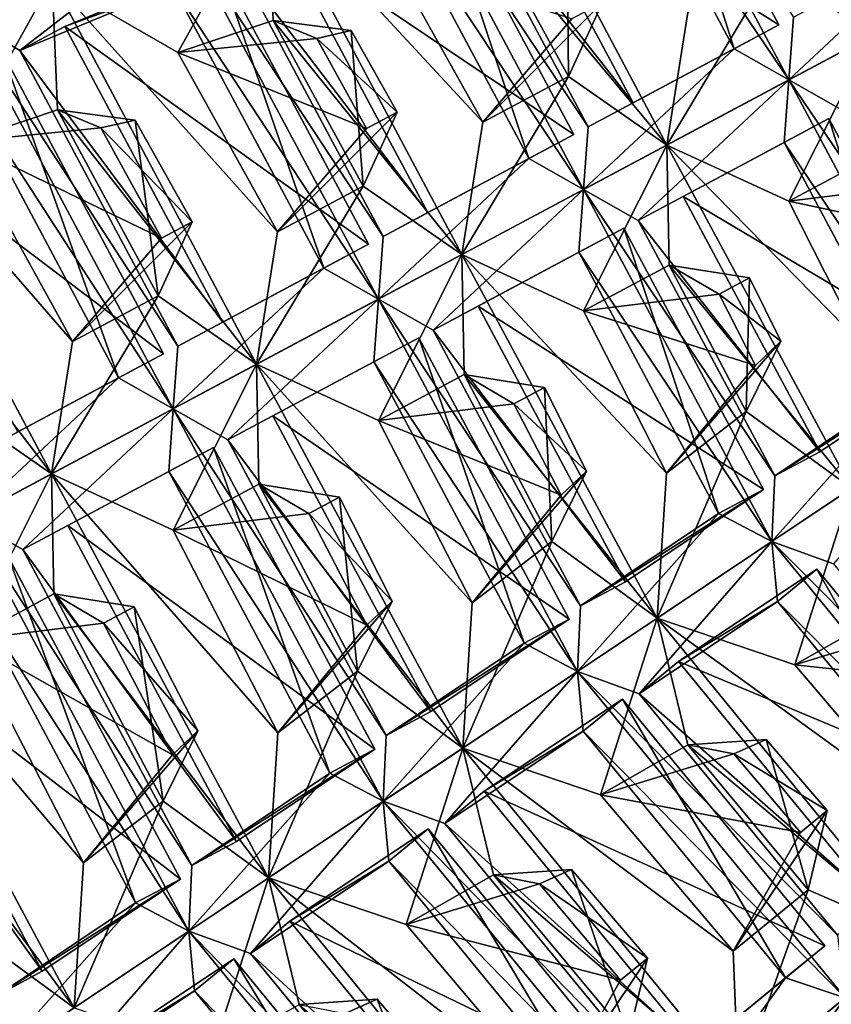
# Model space of a CAD drawing. Extents: x -0.097 to 0.07, y 0.025 to 0.215.
# Drawn here: x -0.039 to -0.032, y 0.093 to 0.103 of the extents above; entities that cross this region are included whole.
import ezdxf

# ---------------------------------------------------------------- set-up
doc = ezdxf.new("R2010")
doc.units = 0
doc.header["$MEASUREMENT"] = 0
doc.layers.get('0').update_dxf_attribs({"linetype": 'CONTINUOUS'})

msp = doc.modelspace()

# ---------------------------------------------------------------- linework, layer by layer
for points in [[(-0.0329443, 0.1054335, 0.0450845), (-0.0313351, 0.1024045, 0.0450814), (-0.0311391, 0.1036425, 0.0457537)], [(-0.0313351, 0.1024045, 0.0450814), (-0.0329443, 0.1054335, 0.0450845), (-0.0328951, 0.1042155, 0.0441731)], [(-0.0321142, 0.1019881, 0.0413689), (-0.03383, 0.104531, 0.040985), (-0.0337724, 0.1050904, 0.0413689)], [(-0.0337724, 0.1050904, 0.0413689), (-0.0320708, 0.1025739, 0.0417528), (-0.0321142, 0.1019881, 0.0413689)], [(-0.0348455, 0.1041609, 0.0387083), (-0.0334105, 0.1047553, 0.0405955), (-0.0322059, 0.1025017, 0.0405955)], [(-0.0326254, 0.1022775, 0.040985), (-0.0334105, 0.1047553, 0.0405955), (-0.03383, 0.104531, 0.040985)], [(-0.0326254, 0.1022775, 0.040985), (-0.0322059, 0.1025017, 0.0405955), (-0.0334105, 0.1047553, 0.0405955)], [(-0.034963, 0.1045973, 0.0424296), (-0.0332529, 0.1013794, 0.0424265), (-0.0330568, 0.1026175, 0.0430987)], [(-0.0332529, 0.1013794, 0.0424265), (-0.034963, 0.1045973, 0.0424296), (-0.0349139, 0.1033793, 0.0415182)], [(-0.0321142, 0.1019881, 0.0413689), (-0.0326254, 0.1022775, 0.040985), (-0.03383, 0.104531, 0.040985)], [(-0.034032, 0.100963, 0.038714), (-0.0358487, 0.1036948, 0.0383301), (-0.0357912, 0.1042542, 0.038714)], [(-0.0357912, 0.1042542, 0.038714), (-0.0352649, 0.1039367, 0.0390978), (-0.0339886, 0.1015488, 0.0390978)], [(-0.0357912, 0.1042542, 0.038714), (-0.0339886, 0.1015488, 0.0390978), (-0.034032, 0.100963, 0.038714)], [(-0.0313351, 0.1024045, 0.0450814), (-0.0328951, 0.1042155, 0.0441731), (-0.0322561, 0.1030455, 0.0442073)], [(-0.0352649, 0.1039367, 0.0390978), (-0.0348455, 0.1041609, 0.0387083), (-0.0335691, 0.101773, 0.0387083)], [(-0.0348455, 0.1041609, 0.0387083), (-0.0322059, 0.1025017, 0.0405955), (-0.0335691, 0.101773, 0.0387083)], [(-0.0352649, 0.1039367, 0.0390978), (-0.0335691, 0.101773, 0.0387083), (-0.0339886, 0.1015488, 0.0390978)], [(-0.0368642, 0.1033247, 0.0360533), (-0.0354293, 0.1039191, 0.0379405), (-0.0341237, 0.1014766, 0.0379405)], [(-0.0345432, 0.1012524, 0.0383301), (-0.0354293, 0.1039191, 0.0379405), (-0.0358487, 0.1036948, 0.0383301)], [(-0.0345432, 0.1012524, 0.0383301), (-0.0341237, 0.1014766, 0.0379405), (-0.0354293, 0.1039191, 0.0379405)], [(-0.0410193, 0.1020887, 0.0344647), (-0.0390006, 0.1029249, 0.0371197), (-0.039827, 0.1038209, 0.0362083)], [(-0.0369818, 0.1037611, 0.0397746), (-0.0390006, 0.1029249, 0.0371197), (-0.0378241, 0.1022451, 0.0377703)], [(-0.0369818, 0.1037611, 0.0397746), (-0.0378241, 0.1022451, 0.0377703), (-0.0369326, 0.1025431, 0.0388632)], [(-0.0369818, 0.1037611, 0.0397746), (-0.0351707, 0.1003543, 0.0397715), (-0.0349746, 0.1015924, 0.0404438)], [(-0.0369818, 0.1037611, 0.0397746), (-0.0349746, 0.1015924, 0.0404438), (-0.0358053, 0.1030813, 0.0404253)], [(-0.0351707, 0.1003543, 0.0397715), (-0.0369818, 0.1037611, 0.0397746), (-0.0369326, 0.1025431, 0.0388632)], [(-0.034032, 0.100963, 0.038714), (-0.0345432, 0.1012524, 0.0383301), (-0.0358487, 0.1036948, 0.0383301)], [(-0.03781, 0.103418, 0.036059), (-0.0393025, 0.1022643, 0.033788), (-0.0398287, 0.1025818, 0.0334041)], [(-0.03781, 0.103418, 0.036059), (-0.0378675, 0.1028586, 0.0356751), (-0.0393025, 0.1022643, 0.033788)], [(-0.0359498, 0.0999379, 0.036059), (-0.0378675, 0.1028586, 0.0356751), (-0.03781, 0.103418, 0.036059)], [(-0.03781, 0.103418, 0.036059), (-0.0372837, 0.1031005, 0.0364429), (-0.0359064, 0.1005237, 0.0364429)], [(-0.03781, 0.103418, 0.036059), (-0.0359064, 0.1005237, 0.0364429), (-0.0359498, 0.0999379, 0.036059)], [(-0.0372837, 0.1031005, 0.0364429), (-0.0368642, 0.1033247, 0.0360533), (-0.0354869, 0.1007479, 0.0360533)], [(-0.0368642, 0.1033247, 0.0360533), (-0.0341237, 0.1014766, 0.0379405), (-0.0354869, 0.1007479, 0.0360533)], [(-0.0332529, 0.1013794, 0.0424265), (-0.0349139, 0.1033793, 0.0415182), (-0.0341739, 0.1020204, 0.0415523)], [(-0.0341739, 0.1020204, 0.0415523), (-0.0349139, 0.1033793, 0.0415182), (-0.0341866, 0.1032855, 0.0404435)], [(-0.0321142, 0.1019881, 0.0413689), (-0.0320708, 0.1025739, 0.0417528), (-0.0307076, 0.1033025, 0.04364)], [(-0.0321142, 0.1019881, 0.0413689), (-0.0307076, 0.1033025, 0.04364), (-0.0301964, 0.1030131, 0.0440239)], [(-0.0341739, 0.1020204, 0.0415523), (-0.0341866, 0.1032855, 0.0404435), (-0.0338561, 0.1027123, 0.0404606)], [(-0.038883, 0.1024885, 0.0333984), (-0.037448, 0.1030829, 0.0352856), (-0.0360415, 0.1004515, 0.0352856)], [(-0.0378675, 0.1028586, 0.0356751), (-0.037448, 0.1030829, 0.0352856), (-0.038883, 0.1024885, 0.0333984)], [(-0.036461, 0.1002273, 0.0356751), (-0.037448, 0.1030829, 0.0352856), (-0.0378675, 0.1028586, 0.0356751)], [(-0.036461, 0.1002273, 0.0356751), (-0.0360415, 0.1004515, 0.0352856), (-0.037448, 0.1030829, 0.0352856)], [(-0.0372837, 0.1031005, 0.0364429), (-0.0354869, 0.1007479, 0.0360533), (-0.0359064, 0.1005237, 0.0364429)], [(-0.0358053, 0.1030813, 0.0404253), (-0.0349746, 0.1015924, 0.0404438), (-0.0341423, 0.1025593, 0.0400643)], [(-0.0332529, 0.1013794, 0.0424265), (-0.0313351, 0.1024045, 0.0450814), (-0.0322561, 0.1030455, 0.0442073)], [(-0.0332529, 0.1013794, 0.0424265), (-0.0322561, 0.1030455, 0.0442073), (-0.0330568, 0.1026175, 0.0430987)], [(-0.0301964, 0.1030131, 0.0440239), (-0.031603, 0.1016987, 0.0417528), (-0.0321142, 0.1019881, 0.0413689)], [(-0.0390006, 0.1029249, 0.0371197), (-0.0410193, 0.1020887, 0.0344647), (-0.0398428, 0.1014089, 0.0351154)], [(-0.0390006, 0.1029249, 0.0371197), (-0.0398428, 0.1014089, 0.0351154), (-0.0389514, 0.1017069, 0.0362083)], [(-0.0390006, 0.1029249, 0.0371197), (-0.0370885, 0.0993292, 0.0371166), (-0.0368924, 0.1005673, 0.0377888)], [(-0.0390006, 0.1029249, 0.0371197), (-0.0368924, 0.1005673, 0.0377888), (-0.0378241, 0.1022451, 0.0377703)], [(-0.0370885, 0.0993292, 0.0371166), (-0.0390006, 0.1029249, 0.0371197), (-0.0389514, 0.1017069, 0.0362083)], [(-0.0378675, 0.1028586, 0.0356751), (-0.038883, 0.1024885, 0.0333984), (-0.0393025, 0.1022643, 0.033788)], [(-0.0359498, 0.0999379, 0.036059), (-0.036461, 0.1002273, 0.0356751), (-0.0378675, 0.1028586, 0.0356751)], [(-0.0349746, 0.1015924, 0.0404438), (-0.0341739, 0.1020204, 0.0415523), (-0.0338561, 0.1027123, 0.0404606)], [(-0.0349746, 0.1015924, 0.0404438), (-0.0338561, 0.1027123, 0.0404606), (-0.0341423, 0.1025593, 0.0400643)], [(-0.0378676, 0.0989128, 0.0334041), (-0.0398862, 0.1020225, 0.0330202), (-0.0398287, 0.1025818, 0.0334041)], [(-0.0398287, 0.1025818, 0.0334041), (-0.0393025, 0.1022643, 0.033788), (-0.0378242, 0.0994986, 0.033788)], [(-0.0398287, 0.1025818, 0.0334041), (-0.0378242, 0.0994986, 0.033788), (-0.0378676, 0.0989128, 0.0334041)], [(-0.0393025, 0.1022643, 0.033788), (-0.038883, 0.1024885, 0.0333984), (-0.0374047, 0.0997229, 0.0333984)], [(-0.038883, 0.1024885, 0.0333984), (-0.0360415, 0.1004515, 0.0352856), (-0.0374047, 0.0997229, 0.0333984)], [(-0.0369326, 0.1025431, 0.0388632), (-0.0378241, 0.1022451, 0.0377703), (-0.0365257, 0.1023764, 0.0373844)], [(-0.0351707, 0.1003543, 0.0397715), (-0.0369326, 0.1025431, 0.0388632), (-0.0360917, 0.1009953, 0.0388974)], [(-0.0369326, 0.1025431, 0.0388632), (-0.0365257, 0.1023764, 0.0373844), (-0.0362053, 0.1024493, 0.0377885)], [(-0.0360917, 0.1009953, 0.0388974), (-0.0369326, 0.1025431, 0.0388632), (-0.0362053, 0.1024493, 0.0377885)], [(-0.0339886, 0.1015488, 0.0390978), (-0.0335691, 0.101773, 0.0387083), (-0.0322059, 0.1025017, 0.0405955)], [(-0.0339886, 0.1015488, 0.0390978), (-0.0322059, 0.1025017, 0.0405955), (-0.0326254, 0.1022775, 0.040985)], [(-0.0378241, 0.1022451, 0.0377703), (-0.0360601, 0.1015342, 0.0374094), (-0.0365257, 0.1023764, 0.0373844)], [(-0.0365257, 0.1023764, 0.0373844), (-0.0357739, 0.1016872, 0.0378056), (-0.0362053, 0.1024493, 0.0377885)], [(-0.0365257, 0.1023764, 0.0373844), (-0.0360601, 0.1015342, 0.0374094), (-0.0357739, 0.1016872, 0.0378056)], [(-0.0360917, 0.1009953, 0.0388974), (-0.0362053, 0.1024493, 0.0377885), (-0.0357739, 0.1016872, 0.0378056)], [(-0.0313351, 0.1024045, 0.0450814), (-0.0332529, 0.1013794, 0.0424265), (-0.0321146, 0.1008546, 0.0430987)], [(-0.0313351, 0.1024045, 0.0450814), (-0.0321146, 0.1008546, 0.0430987), (-0.0313138, 0.1012826, 0.0442073)], [(-0.034032, 0.100963, 0.038714), (-0.0339886, 0.1015488, 0.0390978), (-0.0326254, 0.1022775, 0.040985)], [(-0.034032, 0.100963, 0.038714), (-0.0326254, 0.1022775, 0.040985), (-0.0321142, 0.1019881, 0.0413689)], [(-0.0409018, 0.1016523, 0.0307434), (-0.0394668, 0.1022467, 0.0326306), (-0.0379593, 0.0994264, 0.0326306)], [(-0.0383788, 0.0992022, 0.0330202), (-0.0394668, 0.1022467, 0.0326306), (-0.0398862, 0.1020225, 0.0330202)], [(-0.0383788, 0.0992022, 0.0330202), (-0.0379593, 0.0994264, 0.0326306), (-0.0394668, 0.1022467, 0.0326306)], [(-0.0393025, 0.1022643, 0.033788), (-0.0374047, 0.0997229, 0.0333984), (-0.0378242, 0.0994986, 0.033788)], [(-0.0378241, 0.1022451, 0.0377703), (-0.0368924, 0.1005673, 0.0377888), (-0.0360601, 0.1015342, 0.0374094)], [(-0.0410193, 0.1020887, 0.0344647), (-0.0390063, 0.0983041, 0.0344617), (-0.0388102, 0.0995422, 0.0351339)], [(-0.0410193, 0.1020887, 0.0344647), (-0.0388102, 0.0995422, 0.0351339), (-0.0398428, 0.1014089, 0.0351154)], [(-0.0390063, 0.0983041, 0.0344617), (-0.0410193, 0.1020887, 0.0344647), (-0.0409702, 0.1008707, 0.0335533)], [(-0.0378676, 0.0989128, 0.0334041), (-0.0383788, 0.0992022, 0.0330202), (-0.0398862, 0.1020225, 0.0330202)], [(-0.0351707, 0.1003543, 0.0397715), (-0.0332529, 0.1013794, 0.0424265), (-0.0341739, 0.1020204, 0.0415523)], [(-0.0351707, 0.1003543, 0.0397715), (-0.0341739, 0.1020204, 0.0415523), (-0.0349746, 0.1015924, 0.0404438)], [(-0.0321142, 0.1019881, 0.0413689), (-0.0335208, 0.1006736, 0.0390978), (-0.034032, 0.100963, 0.038714)], [(-0.0321142, 0.1019881, 0.0413689), (-0.0321576, 0.1014022, 0.040985), (-0.0335208, 0.1006736, 0.0390978)], [(-0.030456, 0.0988857, 0.0413689), (-0.0321576, 0.1014022, 0.040985), (-0.0321142, 0.1019881, 0.0413689)], [(-0.0321142, 0.1019881, 0.0413689), (-0.031603, 0.1016987, 0.0417528), (-0.0304276, 0.0994997, 0.0417528)], [(-0.0321142, 0.1019881, 0.0413689), (-0.0304276, 0.0994997, 0.0417528), (-0.030456, 0.0988857, 0.0413689)], [(-0.0409018, 0.1016523, 0.0307434), (-0.0379593, 0.0994264, 0.0326306), (-0.0393225, 0.0986978, 0.0307434)], [(-0.0389514, 0.1017069, 0.0362083), (-0.0398428, 0.1014089, 0.0351154), (-0.0385444, 0.1015402, 0.0347295)], [(-0.0370885, 0.0993292, 0.0371166), (-0.0389514, 0.1017069, 0.0362083), (-0.0380095, 0.0999702, 0.0362424)], [(-0.0389514, 0.1017069, 0.0362083), (-0.0385444, 0.1015402, 0.0347295), (-0.0382241, 0.1016131, 0.0351336)], [(-0.0380095, 0.0999702, 0.0362424), (-0.0389514, 0.1017069, 0.0362083), (-0.0382241, 0.1016131, 0.0351336)], [(-0.0368924, 0.1005673, 0.0377888), (-0.0360917, 0.1009953, 0.0388974), (-0.0357739, 0.1016872, 0.0378056)], [(-0.0368924, 0.1005673, 0.0377888), (-0.0357739, 0.1016872, 0.0378056), (-0.0360601, 0.1015342, 0.0374094)], [(-0.0398428, 0.1014089, 0.0351154), (-0.0379779, 0.1005091, 0.0347544), (-0.0385444, 0.1015402, 0.0347295)], [(-0.0385444, 0.1015402, 0.0347295), (-0.0376917, 0.1006621, 0.0351507), (-0.0382241, 0.1016131, 0.0351336)], [(-0.0385444, 0.1015402, 0.0347295), (-0.0379779, 0.1005091, 0.0347544), (-0.0376917, 0.1006621, 0.0351507)], [(-0.0380095, 0.0999702, 0.0362424), (-0.0382241, 0.1016131, 0.0351336), (-0.0376917, 0.1006621, 0.0351507)], [(-0.0331013, 0.1008978, 0.0387083), (-0.0317381, 0.1016264, 0.0405955), (-0.0305335, 0.0993729, 0.0405955)], [(-0.0321576, 0.1014022, 0.040985), (-0.0317381, 0.1016264, 0.0405955), (-0.0331013, 0.1008978, 0.0387083)], [(-0.030953, 0.0991486, 0.040985), (-0.0317381, 0.1016264, 0.0405955), (-0.0321576, 0.1014022, 0.040985)], [(-0.030953, 0.0991486, 0.040985), (-0.0305335, 0.0993729, 0.0405955), (-0.0317381, 0.1016264, 0.0405955)], [(-0.0359064, 0.1005237, 0.0364429), (-0.0354869, 0.1007479, 0.0360533), (-0.0341237, 0.1014766, 0.0379405)], [(-0.0359064, 0.1005237, 0.0364429), (-0.0341237, 0.1014766, 0.0379405), (-0.0345432, 0.1012524, 0.0383301)], [(-0.0398428, 0.1014089, 0.0351154), (-0.0388102, 0.0995422, 0.0351339), (-0.0379779, 0.1005091, 0.0347544)], [(-0.0332529, 0.1013794, 0.0424265), (-0.0351707, 0.1003543, 0.0397715), (-0.0340324, 0.0998295, 0.0404438)], [(-0.0332529, 0.1013794, 0.0424265), (-0.0340324, 0.0998295, 0.0404438), (-0.0332316, 0.1002575, 0.0415523)], [(-0.0321576, 0.1014022, 0.040985), (-0.0331013, 0.1008978, 0.0387083), (-0.0335208, 0.1006736, 0.0390978)], [(-0.0332529, 0.1013794, 0.0424265), (-0.0315275, 0.0981697, 0.0424295), (-0.0314391, 0.0995256, 0.0430802)], [(-0.0332529, 0.1013794, 0.0424265), (-0.0314391, 0.0995256, 0.0430802), (-0.0321146, 0.1008546, 0.0430987)], [(-0.0315275, 0.0981697, 0.0424295), (-0.0332529, 0.1013794, 0.0424265), (-0.0332316, 0.1002575, 0.0415523)], [(-0.030456, 0.0988857, 0.0413689), (-0.030953, 0.0991486, 0.040985), (-0.0321576, 0.1014022, 0.040985)], [(-0.0313138, 0.1012826, 0.0442073), (-0.0321146, 0.1008546, 0.0430987), (-0.0308482, 0.1010095, 0.0427193)], [(-0.0359498, 0.0999379, 0.036059), (-0.0359064, 0.1005237, 0.0364429), (-0.0345432, 0.1012524, 0.0383301)], [(-0.0359498, 0.0999379, 0.036059), (-0.0345432, 0.1012524, 0.0383301), (-0.034032, 0.100963, 0.038714)], [(-0.0370885, 0.0993292, 0.0371166), (-0.0351707, 0.1003543, 0.0397715), (-0.0360917, 0.1009953, 0.0388974)], [(-0.0370885, 0.0993292, 0.0371166), (-0.0360917, 0.1009953, 0.0388974), (-0.0368924, 0.1005673, 0.0377888)], [(-0.0321146, 0.1008546, 0.0430987), (-0.0306085, 0.1005323, 0.0426943), (-0.0308482, 0.1010095, 0.0427193)], [(-0.034032, 0.100963, 0.038714), (-0.0354386, 0.0996485, 0.0364429), (-0.0359498, 0.0999379, 0.036059)], [(-0.034032, 0.100963, 0.038714), (-0.0340754, 0.1003771, 0.0383301), (-0.0354386, 0.0996485, 0.0364429)], [(-0.0322728, 0.0976717, 0.038714), (-0.0340754, 0.1003771, 0.0383301), (-0.034032, 0.100963, 0.038714)], [(-0.034032, 0.100963, 0.038714), (-0.0335208, 0.1006736, 0.0390978), (-0.0322445, 0.0982857, 0.0390978)], [(-0.034032, 0.100963, 0.038714), (-0.0322445, 0.0982857, 0.0390978), (-0.0322728, 0.0976717, 0.038714)], [(-0.0335208, 0.1006736, 0.0390978), (-0.0331013, 0.1008978, 0.0387083), (-0.031825, 0.0985099, 0.0387083)], [(-0.0331013, 0.1008978, 0.0387083), (-0.0305335, 0.0993729, 0.0405955), (-0.031825, 0.0985099, 0.0387083)], [(-0.0390063, 0.0983041, 0.0344617), (-0.0409702, 0.1008707, 0.0335533), (-0.0399273, 0.0989451, 0.0335875)], [(-0.0321146, 0.1008546, 0.0430987), (-0.0314391, 0.0995256, 0.0430802), (-0.0306085, 0.1005323, 0.0426943)], [(-0.0388102, 0.0995422, 0.0351339), (-0.0380095, 0.0999702, 0.0362424), (-0.0376917, 0.1006621, 0.0351507)], [(-0.0388102, 0.0995422, 0.0351339), (-0.0376917, 0.1006621, 0.0351507), (-0.0379779, 0.1005091, 0.0347544)], [(-0.0335208, 0.1006736, 0.0390978), (-0.031825, 0.0985099, 0.0387083), (-0.0322445, 0.0982857, 0.0390978)], [(-0.0350191, 0.0998727, 0.0360533), (-0.0336559, 0.1006014, 0.0379405), (-0.0323504, 0.0981589, 0.0379405)], [(-0.0340754, 0.1003771, 0.0383301), (-0.0336559, 0.1006014, 0.0379405), (-0.0350191, 0.0998727, 0.0360533)], [(-0.0327699, 0.0979347, 0.0383301), (-0.0336559, 0.1006014, 0.0379405), (-0.0340754, 0.1003771, 0.0383301)], [(-0.0327699, 0.0979347, 0.0383301), (-0.0323504, 0.0981589, 0.0379405), (-0.0336559, 0.1006014, 0.0379405)], [(-0.0378242, 0.0994986, 0.033788), (-0.0374047, 0.0997229, 0.0333984), (-0.0360415, 0.1004515, 0.0352856)], [(-0.0378242, 0.0994986, 0.033788), (-0.0360415, 0.1004515, 0.0352856), (-0.036461, 0.1002273, 0.0356751)], [(-0.0351707, 0.1003543, 0.0397715), (-0.0370885, 0.0993292, 0.0371166), (-0.0359502, 0.0988044, 0.0377888)], [(-0.0351707, 0.1003543, 0.0397715), (-0.0359502, 0.0988044, 0.0377888), (-0.0351494, 0.0992325, 0.0388974)], [(-0.0340754, 0.1003771, 0.0383301), (-0.0350191, 0.0998727, 0.0360533), (-0.0354386, 0.0996485, 0.0364429)], [(-0.0333443, 0.0969558, 0.0397746), (-0.0351707, 0.1003543, 0.0397715), (-0.0351494, 0.0992325, 0.0388974)], [(-0.0351707, 0.1003543, 0.0397715), (-0.0333443, 0.0969558, 0.0397746), (-0.0332559, 0.0983116, 0.0404253)], [(-0.0351707, 0.1003543, 0.0397715), (-0.0332559, 0.0983116, 0.0404253), (-0.0340324, 0.0998295, 0.0404438)], [(-0.0322728, 0.0976717, 0.038714), (-0.0327699, 0.0979347, 0.0383301), (-0.0340754, 0.1003771, 0.0383301)], [(-0.0332316, 0.1002575, 0.0415523), (-0.0340324, 0.0998295, 0.0404438), (-0.032766, 0.0999844, 0.0400643)], [(-0.0315275, 0.0981697, 0.0424295), (-0.0332316, 0.1002575, 0.0415523), (-0.0325129, 0.0988873, 0.0415182)], [(-0.0332316, 0.1002575, 0.0415523), (-0.032766, 0.0999844, 0.0400643), (-0.0324798, 0.1001374, 0.0404606)], [(-0.0325129, 0.0988873, 0.0415182), (-0.0332316, 0.1002575, 0.0415523), (-0.0324798, 0.1001374, 0.0404606)], [(-0.0378676, 0.0989128, 0.0334041), (-0.0378242, 0.0994986, 0.033788), (-0.036461, 0.1002273, 0.0356751)], [(-0.0378676, 0.0989128, 0.0334041), (-0.036461, 0.1002273, 0.0356751), (-0.0359498, 0.0999379, 0.036059)], [(-0.032766, 0.0999844, 0.0400643), (-0.0321868, 0.0995442, 0.0404435), (-0.0324798, 0.1001374, 0.0404606)], [(-0.0325129, 0.0988873, 0.0415182), (-0.0324798, 0.1001374, 0.0404606), (-0.0321868, 0.0995442, 0.0404435)], [(-0.0340324, 0.0998295, 0.0404438), (-0.0324254, 0.0993183, 0.0400394), (-0.032766, 0.0999844, 0.0400643)], [(-0.032766, 0.0999844, 0.0400643), (-0.0324254, 0.0993183, 0.0400394), (-0.0321868, 0.0995442, 0.0404435)], [(-0.0390063, 0.0983041, 0.0344617), (-0.0370885, 0.0993292, 0.0371166), (-0.0380095, 0.0999702, 0.0362424)], [(-0.0390063, 0.0983041, 0.0344617), (-0.0380095, 0.0999702, 0.0362424), (-0.0388102, 0.0995422, 0.0351339)], [(-0.0359498, 0.0999379, 0.036059), (-0.0373564, 0.0986234, 0.033788), (-0.0378676, 0.0989128, 0.0334041)], [(-0.0359498, 0.0999379, 0.036059), (-0.0359932, 0.0993521, 0.0356751), (-0.0373564, 0.0986234, 0.033788)], [(-0.0340896, 0.0964578, 0.036059), (-0.0359932, 0.0993521, 0.0356751), (-0.0359498, 0.0999379, 0.036059)], [(-0.0359498, 0.0999379, 0.036059), (-0.0354386, 0.0996485, 0.0364429), (-0.0340613, 0.0970718, 0.0364429)], [(-0.0359498, 0.0999379, 0.036059), (-0.0340613, 0.0970718, 0.0364429), (-0.0340896, 0.0964578, 0.036059)], [(-0.0354386, 0.0996485, 0.0364429), (-0.0350191, 0.0998727, 0.0360533), (-0.0336418, 0.097296, 0.0360533)], [(-0.0350191, 0.0998727, 0.0360533), (-0.0323504, 0.0981589, 0.0379405), (-0.0336418, 0.097296, 0.0360533)], [(-0.0340324, 0.0998295, 0.0404438), (-0.0332559, 0.0983116, 0.0404253), (-0.0324254, 0.0993183, 0.0400394)], [(-0.0354386, 0.0996485, 0.0364429), (-0.0336418, 0.097296, 0.0360533), (-0.0340613, 0.0970718, 0.0364429)], [(-0.0369369, 0.0988476, 0.0333984), (-0.0355737, 0.0995763, 0.0352856), (-0.0341672, 0.0969449, 0.0352856)], [(-0.0359932, 0.0993521, 0.0356751), (-0.0355737, 0.0995763, 0.0352856), (-0.0369369, 0.0988476, 0.0333984)], [(-0.0345867, 0.0967207, 0.0356751), (-0.0355737, 0.0995763, 0.0352856), (-0.0359932, 0.0993521, 0.0356751)], [(-0.0345867, 0.0967207, 0.0356751), (-0.0341672, 0.0969449, 0.0352856), (-0.0355737, 0.0995763, 0.0352856)], [(-0.0332559, 0.0983116, 0.0404253), (-0.0325129, 0.0988873, 0.0415182), (-0.0321868, 0.0995442, 0.0404435)], [(-0.0332559, 0.0983116, 0.0404253), (-0.0321868, 0.0995442, 0.0404435), (-0.0324254, 0.0993183, 0.0400394)], [(-0.039742, 0.0984736, 0.031133), (-0.0393225, 0.0986978, 0.0307434), (-0.0379593, 0.0994264, 0.0326306)], [(-0.039742, 0.0984736, 0.031133), (-0.0379593, 0.0994264, 0.0326306), (-0.0383788, 0.0992022, 0.0330202)], [(-0.0359932, 0.0993521, 0.0356751), (-0.0369369, 0.0988476, 0.0333984), (-0.0373564, 0.0986234, 0.033788)], [(-0.0340896, 0.0964578, 0.036059), (-0.0345867, 0.0967207, 0.0356751), (-0.0359932, 0.0993521, 0.0356751)], [(-0.0322445, 0.0982857, 0.0390978), (-0.031825, 0.0985099, 0.0387083), (-0.0305335, 0.0993729, 0.0405955)], [(-0.0322445, 0.0982857, 0.0390978), (-0.0305335, 0.0993729, 0.0405955), (-0.030953, 0.0991486, 0.040985)], [(-0.0370885, 0.0993292, 0.0371166), (-0.0390063, 0.0983041, 0.0344617), (-0.037868, 0.0977794, 0.0351339)], [(-0.0370885, 0.0993292, 0.0371166), (-0.037868, 0.0977794, 0.0351339), (-0.0370672, 0.0982074, 0.0362424)], [(-0.0370885, 0.0993292, 0.0371166), (-0.0351611, 0.0957418, 0.0371197), (-0.0350727, 0.0970977, 0.0377703)], [(-0.0370885, 0.0993292, 0.0371166), (-0.0350727, 0.0970977, 0.0377703), (-0.0359502, 0.0988044, 0.0377888)], [(-0.0351611, 0.0957418, 0.0371197), (-0.0370885, 0.0993292, 0.0371166), (-0.0370672, 0.0982074, 0.0362424)], [(-0.0397854, 0.0978877, 0.0307491), (-0.039742, 0.0984736, 0.031133), (-0.0383788, 0.0992022, 0.0330202)], [(-0.0397854, 0.0978877, 0.0307491), (-0.0383788, 0.0992022, 0.0330202), (-0.0378676, 0.0989128, 0.0334041)], [(-0.0351494, 0.0992325, 0.0388974), (-0.0359502, 0.0988044, 0.0377888), (-0.0346838, 0.0989593, 0.0374094)], [(-0.0333443, 0.0969558, 0.0397746), (-0.0351494, 0.0992325, 0.0388974), (-0.0343297, 0.0976733, 0.0388632)], [(-0.0351494, 0.0992325, 0.0388974), (-0.0346838, 0.0989593, 0.0374094), (-0.0343976, 0.0991123, 0.0378056)], [(-0.0343297, 0.0976733, 0.0388632), (-0.0351494, 0.0992325, 0.0388974), (-0.0343976, 0.0991123, 0.0378056)], [(-0.0322728, 0.0976717, 0.038714), (-0.0322445, 0.0982857, 0.0390978), (-0.030953, 0.0991486, 0.040985)], [(-0.0322728, 0.0976717, 0.038714), (-0.030953, 0.0991486, 0.040985), (-0.030456, 0.0988857, 0.0413689)], [(-0.0346838, 0.0989593, 0.0374094), (-0.0340036, 0.0983302, 0.0377885), (-0.0343976, 0.0991123, 0.0378056)], [(-0.0343297, 0.0976733, 0.0388632), (-0.0343976, 0.0991123, 0.0378056), (-0.0340036, 0.0983302, 0.0377885)], [(-0.0409241, 0.0972791, 0.0318067), (-0.0390063, 0.0983041, 0.0344617), (-0.0399273, 0.0989451, 0.0335875)], [(-0.0378676, 0.0989128, 0.0334041), (-0.0392742, 0.0975983, 0.031133), (-0.0397854, 0.0978877, 0.0307491)], [(-0.0378676, 0.0989128, 0.0334041), (-0.037911, 0.098327, 0.0330202), (-0.0392742, 0.0975983, 0.031133)], [(-0.0359065, 0.0952438, 0.0334041), (-0.037911, 0.098327, 0.0330202), (-0.0378676, 0.0989128, 0.0334041)], [(-0.0378676, 0.0989128, 0.0334041), (-0.0373564, 0.0986234, 0.033788), (-0.0358781, 0.0958578, 0.033788)], [(-0.0378676, 0.0989128, 0.0334041), (-0.0358781, 0.0958578, 0.033788), (-0.0359065, 0.0952438, 0.0334041)], [(-0.0359502, 0.0988044, 0.0377888), (-0.0342422, 0.0981043, 0.0373844), (-0.0346838, 0.0989593, 0.0374094)], [(-0.0346838, 0.0989593, 0.0374094), (-0.0342422, 0.0981043, 0.0373844), (-0.0340036, 0.0983302, 0.0377885)], [(-0.0333443, 0.0969558, 0.0397746), (-0.0315275, 0.0981697, 0.0424295), (-0.0325129, 0.0988873, 0.0415182)], [(-0.0333443, 0.0969558, 0.0397746), (-0.0325129, 0.0988873, 0.0415182), (-0.0332559, 0.0983116, 0.0404253)], [(-0.030456, 0.0988857, 0.0413689), (-0.0316947, 0.0974629, 0.0390978), (-0.0322728, 0.0976717, 0.038714)], [(-0.0373564, 0.0986234, 0.033788), (-0.0369369, 0.0988476, 0.0333984), (-0.0354587, 0.096082, 0.0333984)], [(-0.0369369, 0.0988476, 0.0333984), (-0.0341672, 0.0969449, 0.0352856), (-0.0354587, 0.096082, 0.0333984)], [(-0.0359502, 0.0988044, 0.0377888), (-0.0350727, 0.0970977, 0.0377703), (-0.0342422, 0.0981043, 0.0373844)], [(-0.0373564, 0.0986234, 0.033788), (-0.0354587, 0.096082, 0.0333984), (-0.0358781, 0.0958578, 0.033788)], [(-0.0388547, 0.0978225, 0.0307434), (-0.0374915, 0.0985512, 0.0326306), (-0.0359841, 0.0957309, 0.0326306)], [(-0.037911, 0.098327, 0.0330202), (-0.0374915, 0.0985512, 0.0326306), (-0.0388547, 0.0978225, 0.0307434)], [(-0.0364035, 0.0955067, 0.0330202), (-0.0374915, 0.0985512, 0.0326306), (-0.037911, 0.098327, 0.0330202)], [(-0.0364035, 0.0955067, 0.0330202), (-0.0359841, 0.0957309, 0.0326306), (-0.0374915, 0.0985512, 0.0326306)], [(-0.037911, 0.098327, 0.0330202), (-0.0388547, 0.0978225, 0.0307434), (-0.0392742, 0.0975983, 0.031133)], [(-0.0359065, 0.0952438, 0.0334041), (-0.0364035, 0.0955067, 0.0330202), (-0.037911, 0.098327, 0.0330202)], [(-0.0350727, 0.0970977, 0.0377703), (-0.0343297, 0.0976733, 0.0388632), (-0.0340036, 0.0983302, 0.0377885)], [(-0.0350727, 0.0970977, 0.0377703), (-0.0340036, 0.0983302, 0.0377885), (-0.0342422, 0.0981043, 0.0373844)], [(-0.0390063, 0.0983041, 0.0344617), (-0.0409241, 0.0972791, 0.0318067), (-0.0397858, 0.0967543, 0.0324789)], [(-0.0390063, 0.0983041, 0.0344617), (-0.0397858, 0.0967543, 0.0324789), (-0.038985, 0.0971823, 0.0335875)], [(-0.036978, 0.0945278, 0.0344647), (-0.0390063, 0.0983041, 0.0344617), (-0.038985, 0.0971823, 0.0335875)], [(-0.0390063, 0.0983041, 0.0344617), (-0.036978, 0.0945278, 0.0344647), (-0.0368896, 0.0958837, 0.0351154)], [(-0.0390063, 0.0983041, 0.0344617), (-0.0368896, 0.0958837, 0.0351154), (-0.037868, 0.0977794, 0.0351339)], [(-0.0370672, 0.0982074, 0.0362424), (-0.037868, 0.0977794, 0.0351339), (-0.0366016, 0.0979342, 0.0347544)], [(-0.0351611, 0.0957418, 0.0371197), (-0.0370672, 0.0982074, 0.0362424), (-0.0361465, 0.0964594, 0.0362083)], [(-0.0370672, 0.0982074, 0.0362424), (-0.0366016, 0.0979342, 0.0347544), (-0.0363154, 0.0980872, 0.0351507)], [(-0.0361465, 0.0964594, 0.0362083), (-0.0370672, 0.0982074, 0.0362424), (-0.0363154, 0.0980872, 0.0351507)], [(-0.0340613, 0.0970718, 0.0364429), (-0.0336418, 0.097296, 0.0360533), (-0.0323504, 0.0981589, 0.0379405)], [(-0.0340613, 0.0970718, 0.0364429), (-0.0323504, 0.0981589, 0.0379405), (-0.0327699, 0.0979347, 0.0383301)], [(-0.0315275, 0.0981697, 0.0424295), (-0.0333443, 0.0969558, 0.0397746), (-0.0320578, 0.0965186, 0.0404253)], [(-0.0315275, 0.0981697, 0.0424295), (-0.0320578, 0.0965186, 0.0404253), (-0.0312416, 0.0969848, 0.0415182)], [(-0.0366016, 0.0979342, 0.0347544), (-0.0358205, 0.0971162, 0.0351336), (-0.0363154, 0.0980872, 0.0351507)], [(-0.0361465, 0.0964594, 0.0362083), (-0.0363154, 0.0980872, 0.0351507), (-0.0358205, 0.0971162, 0.0351336)], [(-0.0377233, 0.0940298, 0.0307491), (-0.0398288, 0.0973019, 0.0303653), (-0.0397854, 0.0978877, 0.0307491)], [(-0.0397854, 0.0978877, 0.0307491), (-0.0392742, 0.0975983, 0.031133), (-0.037695, 0.0946438, 0.031133)], [(-0.0397854, 0.0978877, 0.0307491), (-0.037695, 0.0946438, 0.031133), (-0.0377233, 0.0940298, 0.0307491)], [(-0.037868, 0.0977794, 0.0351339), (-0.036059, 0.0968904, 0.0347295), (-0.0366016, 0.0979342, 0.0347544)], [(-0.0366016, 0.0979342, 0.0347544), (-0.036059, 0.0968904, 0.0347295), (-0.0358205, 0.0971162, 0.0351336)], [(-0.0340896, 0.0964578, 0.036059), (-0.0340613, 0.0970718, 0.0364429), (-0.0327699, 0.0979347, 0.0383301)], [(-0.0340896, 0.0964578, 0.036059), (-0.0327699, 0.0979347, 0.0383301), (-0.0322728, 0.0976717, 0.038714)], [(-0.0392742, 0.0975983, 0.031133), (-0.0388547, 0.0978225, 0.0307434), (-0.0372755, 0.094868, 0.0307434)], [(-0.0388547, 0.0978225, 0.0307434), (-0.0359841, 0.0957309, 0.0326306), (-0.0372755, 0.094868, 0.0307434)], [(-0.037868, 0.0977794, 0.0351339), (-0.0368896, 0.0958837, 0.0351154), (-0.036059, 0.0968904, 0.0347295)], [(-0.0351611, 0.0957418, 0.0371197), (-0.0333443, 0.0969558, 0.0397746), (-0.0343297, 0.0976733, 0.0388632)], [(-0.0351611, 0.0957418, 0.0371197), (-0.0343297, 0.0976733, 0.0388632), (-0.0350727, 0.0970977, 0.0377703)], [(-0.0392742, 0.0975983, 0.031133), (-0.0372755, 0.094868, 0.0307434), (-0.037695, 0.0946438, 0.031133)], [(-0.0322728, 0.0976717, 0.038714), (-0.0335115, 0.096249, 0.0364429), (-0.0340896, 0.0964578, 0.036059)], [(-0.0322728, 0.0976717, 0.038714), (-0.0322201, 0.0971119, 0.0383301), (-0.0335115, 0.096249, 0.0364429)], [(-0.0322728, 0.0976717, 0.038714), (-0.0316947, 0.0974629, 0.0390978), (-0.029977, 0.09537, 0.0390978)], [(-0.0322728, 0.0976717, 0.038714), (-0.029977, 0.09537, 0.0390978), (-0.0299053, 0.0947869, 0.038714)], [(-0.0299053, 0.0947869, 0.038714), (-0.0322201, 0.0971119, 0.0383301), (-0.0322728, 0.0976717, 0.038714)], [(-0.0407725, 0.0967975, 0.0280885), (-0.0394093, 0.0975261, 0.0299757), (-0.0378009, 0.094517, 0.0299757)], [(-0.0382204, 0.0942928, 0.0303653), (-0.0394093, 0.0975261, 0.0299757), (-0.0398288, 0.0973019, 0.0303653)], [(-0.0382204, 0.0942928, 0.0303653), (-0.0378009, 0.094517, 0.0299757), (-0.0394093, 0.0975261, 0.0299757)], [(-0.0331439, 0.0965507, 0.0360533), (-0.0318524, 0.0974136, 0.0379405), (-0.0300955, 0.0952728, 0.0379405)], [(-0.0322201, 0.0971119, 0.0383301), (-0.0318524, 0.0974136, 0.0379405), (-0.0331439, 0.0965507, 0.0360533)], [(-0.0304631, 0.094971, 0.0383301), (-0.0318524, 0.0974136, 0.0379405), (-0.0322201, 0.0971119, 0.0383301)], [(-0.0304631, 0.094971, 0.0383301), (-0.0300955, 0.0952728, 0.0379405), (-0.0318524, 0.0974136, 0.0379405)], [(-0.0409241, 0.0972791, 0.0318067), (-0.0387948, 0.0933139, 0.0318098), (-0.0387064, 0.0946697, 0.0324604)], [(-0.0409241, 0.0972791, 0.0318067), (-0.0387064, 0.0946697, 0.0324604), (-0.0397858, 0.0967543, 0.0324789)], [(-0.0387948, 0.0933139, 0.0318098), (-0.0409241, 0.0972791, 0.0318067), (-0.0409028, 0.0961572, 0.0309326)], [(-0.0377233, 0.0940298, 0.0307491), (-0.0382204, 0.0942928, 0.0303653), (-0.0398288, 0.0973019, 0.0303653)], [(-0.038985, 0.0971823, 0.0335875), (-0.0397858, 0.0967543, 0.0324789), (-0.0385194, 0.0969091, 0.0320995)], [(-0.036978, 0.0945278, 0.0344647), (-0.038985, 0.0971823, 0.0335875), (-0.0379634, 0.0952454, 0.0335533)], [(-0.038985, 0.0971823, 0.0335875), (-0.0385194, 0.0969091, 0.0320995), (-0.0382332, 0.0970621, 0.0324957)], [(-0.0379634, 0.0952454, 0.0335533), (-0.038985, 0.0971823, 0.0335875), (-0.0382332, 0.0970621, 0.0324957)], [(-0.0385194, 0.0969091, 0.0320995), (-0.0376373, 0.0959022, 0.0324787), (-0.0382332, 0.0970621, 0.0324957)], [(-0.0379634, 0.0952454, 0.0335533), (-0.0382332, 0.0970621, 0.0324957), (-0.0376373, 0.0959022, 0.0324787)], [(-0.0368896, 0.0958837, 0.0351154), (-0.0361465, 0.0964594, 0.0362083), (-0.0358205, 0.0971162, 0.0351336)], [(-0.0368896, 0.0958837, 0.0351154), (-0.0358205, 0.0971162, 0.0351336), (-0.036059, 0.0968904, 0.0347295)], [(-0.0322201, 0.0971119, 0.0383301), (-0.0331439, 0.0965507, 0.0360533), (-0.0335115, 0.096249, 0.0364429)], [(-0.0299053, 0.0947869, 0.038714), (-0.0304631, 0.094971, 0.0383301), (-0.0322201, 0.0971119, 0.0383301)], [(-0.0358781, 0.0958578, 0.033788), (-0.0354587, 0.096082, 0.0333984), (-0.0341672, 0.0969449, 0.0352856)], [(-0.0358781, 0.0958578, 0.033788), (-0.0341672, 0.0969449, 0.0352856), (-0.0345867, 0.0967207, 0.0356751)], [(-0.0333443, 0.0969558, 0.0397746), (-0.0351611, 0.0957418, 0.0371197), (-0.0338746, 0.0953046, 0.0377703)], [(-0.0333443, 0.0969558, 0.0397746), (-0.0338746, 0.0953046, 0.0377703), (-0.0330585, 0.0957708, 0.0388632)], [(-0.0333443, 0.0969558, 0.0397746), (-0.0309034, 0.0939678, 0.0397715), (-0.0309526, 0.0952203, 0.0404438)], [(-0.0333443, 0.0969558, 0.0397746), (-0.0309526, 0.0952203, 0.0404438), (-0.0320578, 0.0965186, 0.0404253)], [(-0.0309034, 0.0939678, 0.0397715), (-0.0333443, 0.0969558, 0.0397746), (-0.0330585, 0.0957708, 0.0388632)], [(-0.0312416, 0.0969848, 0.0415182), (-0.0320578, 0.0965186, 0.0404253), (-0.03081, 0.0969007, 0.0400394)], [(-0.0397858, 0.0967543, 0.0324789), (-0.0378759, 0.0956764, 0.0320745), (-0.0385194, 0.0969091, 0.0320995)], [(-0.0385194, 0.0969091, 0.0320995), (-0.0378759, 0.0956764, 0.0320745), (-0.0376373, 0.0959022, 0.0324787)], [(-0.0320578, 0.0965186, 0.0404253), (-0.0303249, 0.096331, 0.0400643), (-0.03081, 0.0969007, 0.0400394)], [(-0.041192, 0.0965732, 0.0284781), (-0.0407725, 0.0967975, 0.0280885), (-0.0390923, 0.0936541, 0.0280885)], [(-0.0407725, 0.0967975, 0.0280885), (-0.0378009, 0.094517, 0.0299757), (-0.0390923, 0.0936541, 0.0280885)], [(-0.0397858, 0.0967543, 0.0324789), (-0.0387064, 0.0946697, 0.0324604), (-0.0378759, 0.0956764, 0.0320745)], [(-0.0359065, 0.0952438, 0.0334041), (-0.0358781, 0.0958578, 0.033788), (-0.0345867, 0.0967207, 0.0356751)], [(-0.0359065, 0.0952438, 0.0334041), (-0.0345867, 0.0967207, 0.0356751), (-0.0340896, 0.0964578, 0.036059)], [(-0.041192, 0.0965732, 0.0284781), (-0.0390923, 0.0936541, 0.0280885), (-0.0395118, 0.0934298, 0.0284781)], [(-0.0335115, 0.096249, 0.0364429), (-0.0331439, 0.0965507, 0.0360533), (-0.0312903, 0.0942922, 0.0360533)], [(-0.0331439, 0.0965507, 0.0360533), (-0.0300955, 0.0952728, 0.0379405), (-0.0312903, 0.0942922, 0.0360533)], [(-0.0320578, 0.0965186, 0.0404253), (-0.0309526, 0.0952203, 0.0404438), (-0.0303249, 0.096331, 0.0400643)], [(-0.036978, 0.0945278, 0.0344647), (-0.0351611, 0.0957418, 0.0371197), (-0.0361465, 0.0964594, 0.0362083)], [(-0.036978, 0.0945278, 0.0344647), (-0.0361465, 0.0964594, 0.0362083), (-0.0368896, 0.0958837, 0.0351154)], [(-0.0340896, 0.0964578, 0.036059), (-0.0353284, 0.095035, 0.033788), (-0.0359065, 0.0952438, 0.0334041)], [(-0.0340896, 0.0964578, 0.036059), (-0.0340369, 0.0958979, 0.0356751), (-0.0353284, 0.095035, 0.033788)], [(-0.0340896, 0.0964578, 0.036059), (-0.0335115, 0.096249, 0.0364429), (-0.031658, 0.0939904, 0.0364429)], [(-0.0340896, 0.0964578, 0.036059), (-0.031658, 0.0939904, 0.0364429), (-0.0315863, 0.0934074, 0.036059)], [(-0.0315863, 0.0934074, 0.036059), (-0.0340369, 0.0958979, 0.0356751), (-0.0340896, 0.0964578, 0.036059)], [(-0.0349607, 0.0953367, 0.0333984), (-0.0336693, 0.0961997, 0.0352856), (-0.0317764, 0.0938933, 0.0352856)], [(-0.0340369, 0.0958979, 0.0356751), (-0.0336693, 0.0961997, 0.0352856), (-0.0349607, 0.0953367, 0.0333984)], [(-0.0321441, 0.0935915, 0.0356751), (-0.0336693, 0.0961997, 0.0352856), (-0.0340369, 0.0958979, 0.0356751)], [(-0.0321441, 0.0935915, 0.0356751), (-0.0317764, 0.0938933, 0.0352856), (-0.0336693, 0.0961997, 0.0352856)], [(-0.0335115, 0.096249, 0.0364429), (-0.0312903, 0.0942922, 0.0360533), (-0.031658, 0.0939904, 0.0364429)], [(-0.0387948, 0.0933139, 0.0318098), (-0.0409028, 0.0961572, 0.0309326), (-0.0397802, 0.0940314, 0.0308984)], [(-0.0387064, 0.0946697, 0.0324604), (-0.0379634, 0.0952454, 0.0335533), (-0.0376373, 0.0959022, 0.0324787)], [(-0.0387064, 0.0946697, 0.0324604), (-0.0376373, 0.0959022, 0.0324787), (-0.0378759, 0.0956764, 0.0320745)], [(-0.0340369, 0.0958979, 0.0356751), (-0.0349607, 0.0953367, 0.0333984), (-0.0353284, 0.095035, 0.033788)], [(-0.0315863, 0.0934074, 0.036059), (-0.0321441, 0.0935915, 0.0356751), (-0.0340369, 0.0958979, 0.0356751)], [(-0.0351611, 0.0957418, 0.0371197), (-0.036978, 0.0945278, 0.0344647), (-0.0356915, 0.0940906, 0.0351154)], [(-0.0351611, 0.0957418, 0.0371197), (-0.0356915, 0.0940906, 0.0351154), (-0.0348753, 0.0945568, 0.0362083)], [(-0.0351611, 0.0957418, 0.0371197), (-0.0325844, 0.0925883, 0.0371166), (-0.0326336, 0.0938408, 0.0377888)], [(-0.0351611, 0.0957418, 0.0371197), (-0.0326336, 0.0938408, 0.0377888), (-0.0338746, 0.0953046, 0.0377703)], [(-0.0325844, 0.0925883, 0.0371166), (-0.0351611, 0.0957418, 0.0371197), (-0.0348753, 0.0945568, 0.0362083)], [(-0.0330585, 0.0957708, 0.0388632), (-0.0338746, 0.0953046, 0.0377703), (-0.0326268, 0.0956867, 0.0373844)], [(-0.0330585, 0.0957708, 0.0388632), (-0.0326268, 0.0956867, 0.0373844), (-0.0323268, 0.0958207, 0.0377885)], [(-0.0319317, 0.0944168, 0.0388974), (-0.0330585, 0.0957708, 0.0388632), (-0.0323268, 0.0958207, 0.0377885)], [(-0.0309034, 0.0939678, 0.0397715), (-0.0330585, 0.0957708, 0.0388632), (-0.0319317, 0.0944168, 0.0388974)], [(-0.0326268, 0.0956867, 0.0373844), (-0.031755, 0.0951574, 0.0378056), (-0.0323268, 0.0958207, 0.0377885)], [(-0.0319317, 0.0944168, 0.0388974), (-0.0323268, 0.0958207, 0.0377885), (-0.031755, 0.0951574, 0.0378056)], [(-0.037695, 0.0946438, 0.031133), (-0.0372755, 0.094868, 0.0307434), (-0.0359841, 0.0957309, 0.0326306)], [(-0.037695, 0.0946438, 0.031133), (-0.0359841, 0.0957309, 0.0326306), (-0.0364035, 0.0955067, 0.0330202)], [(-0.0338746, 0.0953046, 0.0377703), (-0.0320059, 0.0949515, 0.0374094), (-0.0326268, 0.0956867, 0.0373844)], [(-0.0326268, 0.0956867, 0.0373844), (-0.0320059, 0.0949515, 0.0374094), (-0.031755, 0.0951574, 0.0378056)], [(-0.0377233, 0.0940298, 0.0307491), (-0.037695, 0.0946438, 0.031133), (-0.0364035, 0.0955067, 0.0330202)], [(-0.0377233, 0.0940298, 0.0307491), (-0.0364035, 0.0955067, 0.0330202), (-0.0359065, 0.0952438, 0.0334041)], [(-0.0353284, 0.095035, 0.033788), (-0.0349607, 0.0953367, 0.0333984), (-0.0329713, 0.0929127, 0.0333984)], [(-0.0349607, 0.0953367, 0.0333984), (-0.0317764, 0.0938933, 0.0352856), (-0.0329713, 0.0929127, 0.0333984)], [(-0.0338746, 0.0953046, 0.0377703), (-0.0326336, 0.0938408, 0.0377888), (-0.0320059, 0.0949515, 0.0374094)], [(-0.0387948, 0.0933139, 0.0318098), (-0.036978, 0.0945278, 0.0344647), (-0.0379634, 0.0952454, 0.0335533)], [(-0.0387948, 0.0933139, 0.0318098), (-0.0379634, 0.0952454, 0.0335533), (-0.0387064, 0.0946697, 0.0324604)], [(-0.0359065, 0.0952438, 0.0334041), (-0.0371452, 0.093821, 0.031133), (-0.0377233, 0.0940298, 0.0307491)], [(-0.0359065, 0.0952438, 0.0334041), (-0.0358538, 0.0946839, 0.0330202), (-0.0371452, 0.093821, 0.031133)], [(-0.0359065, 0.0952438, 0.0334041), (-0.0353284, 0.095035, 0.033788), (-0.033339, 0.0926109, 0.033788)], [(-0.0359065, 0.0952438, 0.0334041), (-0.033339, 0.0926109, 0.033788), (-0.0332672, 0.0920279, 0.0334041)], [(-0.0332672, 0.0920279, 0.0334041), (-0.0358538, 0.0946839, 0.0330202), (-0.0359065, 0.0952438, 0.0334041)], [(-0.0326336, 0.0938408, 0.0377888), (-0.0319317, 0.0944168, 0.0388974), (-0.031755, 0.0951574, 0.0378056)], [(-0.0326336, 0.0938408, 0.0377888), (-0.031755, 0.0951574, 0.0378056), (-0.0320059, 0.0949515, 0.0374094)], [(-0.0353284, 0.095035, 0.033788), (-0.0329713, 0.0929127, 0.0333984), (-0.033339, 0.0926109, 0.033788)], [(-0.0367775, 0.0941228, 0.0307434), (-0.0354861, 0.0949857, 0.0326306), (-0.0334574, 0.0925137, 0.0326306)], [(-0.0358538, 0.0946839, 0.0330202), (-0.0354861, 0.0949857, 0.0326306), (-0.0367775, 0.0941228, 0.0307434)], [(-0.0338251, 0.092212, 0.0330202), (-0.0354861, 0.0949857, 0.0326306), (-0.0358538, 0.0946839, 0.0330202)], [(-0.0338251, 0.092212, 0.0330202), (-0.0334574, 0.0925137, 0.0326306), (-0.0354861, 0.0949857, 0.0326306)], [(-0.0358538, 0.0946839, 0.0330202), (-0.0367775, 0.0941228, 0.0307434), (-0.0371452, 0.093821, 0.031133)], [(-0.0332672, 0.0920279, 0.0334041), (-0.0338251, 0.092212, 0.0330202), (-0.0358538, 0.0946839, 0.0330202)], [(-0.0348753, 0.0945568, 0.0362083), (-0.0356915, 0.0940906, 0.0351154), (-0.0344436, 0.0944727, 0.0347295)], [(-0.0348753, 0.0945568, 0.0362083), (-0.0344436, 0.0944727, 0.0347295), (-0.0341437, 0.0946067, 0.0351336)], [(-0.0336127, 0.0930373, 0.0362424), (-0.0348753, 0.0945568, 0.0362083), (-0.0341437, 0.0946067, 0.0351336)], [(-0.0325844, 0.0925883, 0.0371166), (-0.0348753, 0.0945568, 0.0362083), (-0.0336127, 0.0930373, 0.0362424)], [(-0.0344436, 0.0944727, 0.0347295), (-0.033436, 0.0937779, 0.0351507), (-0.0341437, 0.0946067, 0.0351336)], [(-0.0336127, 0.0930373, 0.0362424), (-0.0341437, 0.0946067, 0.0351336), (-0.033436, 0.0937779, 0.0351507)], [(-0.0395118, 0.0934298, 0.0284781), (-0.0390923, 0.0936541, 0.0280885), (-0.0378009, 0.094517, 0.0299757)], [(-0.0395118, 0.0934298, 0.0284781), (-0.0378009, 0.094517, 0.0299757), (-0.0382204, 0.0942928, 0.0303653)], [(-0.036978, 0.0945278, 0.0344647), (-0.0387948, 0.0933139, 0.0318098), (-0.0375083, 0.0928767, 0.0324604)], [(-0.036978, 0.0945278, 0.0344647), (-0.0375083, 0.0928767, 0.0324604), (-0.0366921, 0.0933428, 0.0335533)], [(-0.036978, 0.0945278, 0.0344647), (-0.0342653, 0.0912087, 0.0344617), (-0.0343145, 0.0924613, 0.0351339)], [(-0.036978, 0.0945278, 0.0344647), (-0.0343145, 0.0924613, 0.0351339), (-0.0356915, 0.0940906, 0.0351154)], [(-0.0342653, 0.0912087, 0.0344617), (-0.036978, 0.0945278, 0.0344647), (-0.0366921, 0.0933428, 0.0335533)], [(-0.0356915, 0.0940906, 0.0351154), (-0.0336869, 0.093572, 0.0347544), (-0.0344436, 0.0944727, 0.0347295)], [(-0.0344436, 0.0944727, 0.0347295), (-0.0336869, 0.093572, 0.0347544), (-0.033436, 0.0937779, 0.0351507)], [(-0.0325844, 0.0925883, 0.0371166), (-0.0319317, 0.0944168, 0.0388974), (-0.0326336, 0.0938408, 0.0377888)], [(-0.0325844, 0.0925883, 0.0371166), (-0.0309034, 0.0939678, 0.0397715), (-0.0319317, 0.0944168, 0.0388974)], [(-0.0395401, 0.0928159, 0.0280942), (-0.0395118, 0.0934298, 0.0284781), (-0.0382204, 0.0942928, 0.0303653)], [(-0.0395401, 0.0928159, 0.0280942), (-0.0382204, 0.0942928, 0.0303653), (-0.0377233, 0.0940298, 0.0307491)], [(-0.0371452, 0.093821, 0.031133), (-0.0367775, 0.0941228, 0.0307434), (-0.0346523, 0.0915331, 0.0307434)], [(-0.0367775, 0.0941228, 0.0307434), (-0.0334574, 0.0925137, 0.0326306), (-0.0346523, 0.0915331, 0.0307434)], [(-0.0356915, 0.0940906, 0.0351154), (-0.0343145, 0.0924613, 0.0351339), (-0.0336869, 0.093572, 0.0347544)], [(-0.0406116, 0.0920999, 0.0291548), (-0.0387948, 0.0933139, 0.0318098), (-0.0397802, 0.0940314, 0.0308984)], [(-0.0377233, 0.0940298, 0.0307491), (-0.038962, 0.0926071, 0.0284781), (-0.0395401, 0.0928159, 0.0280942)], [(-0.0377233, 0.0940298, 0.0307491), (-0.0376706, 0.09347, 0.0303653), (-0.038962, 0.0926071, 0.0284781)], [(-0.0377233, 0.0940298, 0.0307491), (-0.0371452, 0.093821, 0.031133), (-0.0350199, 0.0912314, 0.031133)], [(-0.0377233, 0.0940298, 0.0307491), (-0.0350199, 0.0912314, 0.031133), (-0.0349482, 0.0906483, 0.0307491)], [(-0.0349482, 0.0906483, 0.0307491), (-0.0376706, 0.09347, 0.0303653), (-0.0377233, 0.0940298, 0.0307491)], [(-0.0309034, 0.0939678, 0.0397715), (-0.0325844, 0.0925883, 0.0371166), (-0.0313655, 0.0922956, 0.0377888)], [(-0.0371452, 0.093821, 0.031133), (-0.0346523, 0.0915331, 0.0307434), (-0.0350199, 0.0912314, 0.031133)], [(-0.033339, 0.0926109, 0.033788), (-0.0329713, 0.0929127, 0.0333984), (-0.0317764, 0.0938933, 0.0352856)], [(-0.033339, 0.0926109, 0.033788), (-0.0317764, 0.0938933, 0.0352856), (-0.0321441, 0.0935915, 0.0356751)], [(-0.0385944, 0.0929088, 0.0280885), (-0.0373029, 0.0937717, 0.0299757), (-0.0351384, 0.0911342, 0.0299757)], [(-0.0376706, 0.09347, 0.0303653), (-0.0373029, 0.0937717, 0.0299757), (-0.0385944, 0.0929088, 0.0280885)], [(-0.035506, 0.0908324, 0.0303653), (-0.0373029, 0.0937717, 0.0299757), (-0.0376706, 0.09347, 0.0303653)], [(-0.035506, 0.0908324, 0.0303653), (-0.0351384, 0.0911342, 0.0299757), (-0.0373029, 0.0937717, 0.0299757)], [(-0.0343145, 0.0924613, 0.0351339), (-0.0336127, 0.0930373, 0.0362424), (-0.033436, 0.0937779, 0.0351507)], [(-0.0343145, 0.0924613, 0.0351339), (-0.033436, 0.0937779, 0.0351507), (-0.0336869, 0.093572, 0.0347544)], [(-0.0332672, 0.0920279, 0.0334041), (-0.033339, 0.0926109, 0.033788), (-0.0321441, 0.0935915, 0.0356751)], [(-0.0332672, 0.0920279, 0.0334041), (-0.0321441, 0.0935915, 0.0356751), (-0.0315863, 0.0934074, 0.036059)], [(-0.0376706, 0.09347, 0.0303653), (-0.0385944, 0.0929088, 0.0280885), (-0.038962, 0.0926071, 0.0284781)], [(-0.0349482, 0.0906483, 0.0307491), (-0.035506, 0.0908324, 0.0303653), (-0.0376706, 0.09347, 0.0303653)], [(-0.0366921, 0.0933428, 0.0335533), (-0.0362605, 0.0932588, 0.0320745), (-0.0359605, 0.0933927, 0.0324787)], [(-0.0352936, 0.0916578, 0.0335875), (-0.0366921, 0.0933428, 0.0335533), (-0.0359605, 0.0933927, 0.0324787)], [(-0.0362605, 0.0932588, 0.0320745), (-0.035117, 0.0923983, 0.0324957), (-0.0359605, 0.0933927, 0.0324787)], [(-0.0352936, 0.0916578, 0.0335875), (-0.0359605, 0.0933927, 0.0324787), (-0.035117, 0.0923983, 0.0324957)], [(-0.0315863, 0.0934074, 0.036059), (-0.0327094, 0.0918438, 0.033788), (-0.0332672, 0.0920279, 0.0334041)], [(-0.0315863, 0.0934074, 0.036059), (-0.0315145, 0.0928244, 0.0356751), (-0.0327094, 0.0918438, 0.033788)]]:
    msp.add_3dface(points)

doc.saveas('drawing.dxf')
